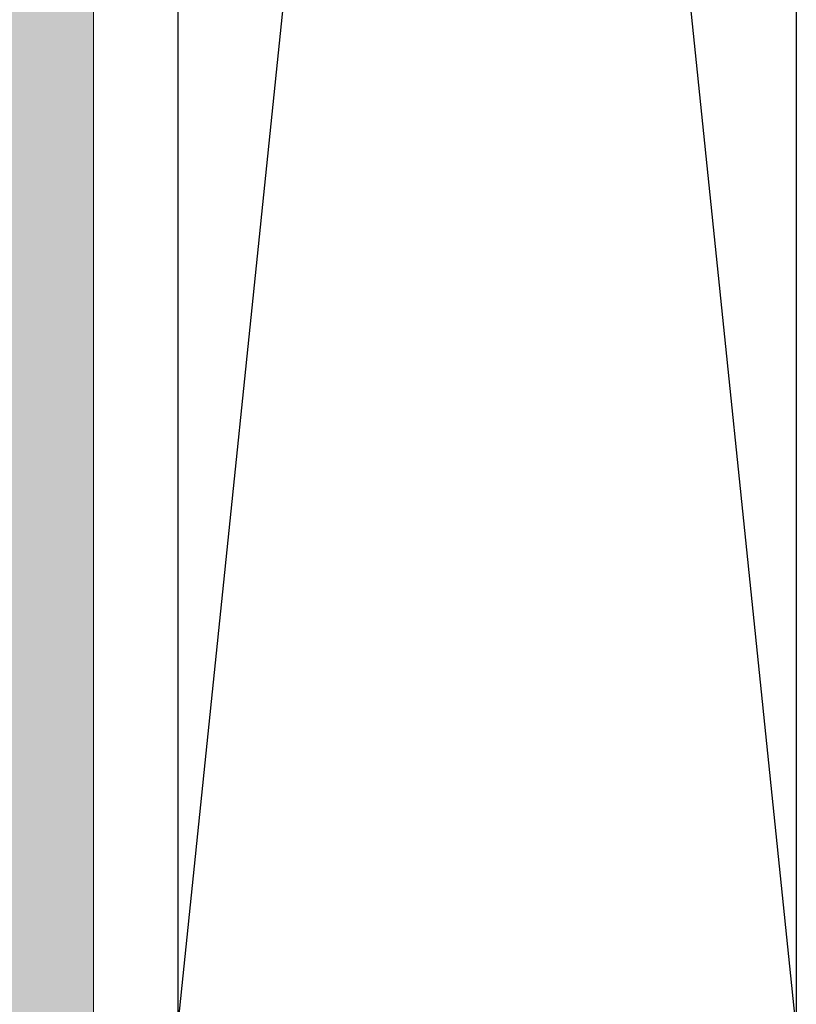
# Model space of a CAD drawing. Extents: x 18833 to 19494, y 322 to 701.
# Drawn here: x 19033 to 19053, y 435 to 459 of the extents above; entities that cross this region are included whole.
import ezdxf

# ---------------------------------------------------------------- set-up
doc = ezdxf.new("R2010")
doc.units = 0
doc.header["$LTSCALE"] = 50
doc.header["$MEASUREMENT"] = 0
doc.layers.add('LAYER01', color=7, linetype='Continuous')
doc.layers.add('RP_Platte', color=251, linetype='Continuous', lineweight=15)

msp = doc.modelspace()

# ---------------------------------------------------------------- hatches: boundary and pattern name
at = {"layer": 'RP_Platte'}
msp.add_hatch(color=256, dxfattribs=at).paths.add_polyline_path([(19035.024, 612.643), (19029.024, 612.643), (19029.024, 402.443), (19035.024, 402.443)])

# ---------------------------------------------------------------- linework, layer by layer
at = {"layer": 'LAYER01', "color": 7, "linetype": 'Continuous', "lineweight": 25}
msp.add_lwpolyline([(19052.524, 583.243), (19052.524, 434.143), (19037.124, 583.243), (19037.124, 434.143)], close=True, dxfattribs=at)
msp.add_lwpolyline([(19052.524, 583.243), (19052.524, 434.143), (19037.124, 583.243), (19037.124, 434.143)], close=True, dxfattribs=at)
msp.add_lwpolyline([(19052.524, 583.243), (19052.524, 434.143), (19037.124, 583.243), (19037.124, 434.143)], close=True, dxfattribs=at)
msp.add_lwpolyline([(19052.524, 583.243), (19052.524, 434.143), (19037.124, 583.243), (19037.124, 434.143)], close=True, dxfattribs=at)
msp.add_lwpolyline([(19052.524, 583.243), (19052.524, 434.143), (19037.124, 583.243), (19037.124, 434.143)], close=True, dxfattribs=at)
msp.add_lwpolyline([(19052.524, 583.243), (19052.524, 434.143), (19037.124, 583.243), (19037.124, 434.143)], close=True, dxfattribs=at)
at = {"layer": 'RP_Platte'}
for points in [[(19030.824, 612.643), (19035.024, 612.643), (19035.024, 402.443), (19029.024, 402.443)], [(19030.824, 612.643), (19035.024, 612.643), (19035.024, 402.443), (19029.024, 402.443)], [(19030.824, 612.643), (19035.024, 612.643), (19035.024, 402.443), (19029.024, 402.443)], [(19030.824, 612.643), (19035.024, 612.643), (19035.024, 402.443), (19029.024, 402.443)], [(19030.824, 612.643), (19035.024, 612.643), (19035.024, 402.443), (19029.024, 402.443)], [(19029.024, 612.643), (19035.024, 612.643), (19035.024, 402.443), (19029.024, 402.443)]]:
    msp.add_lwpolyline(points, close=True, dxfattribs=at)

doc.saveas('drawing.dxf')
